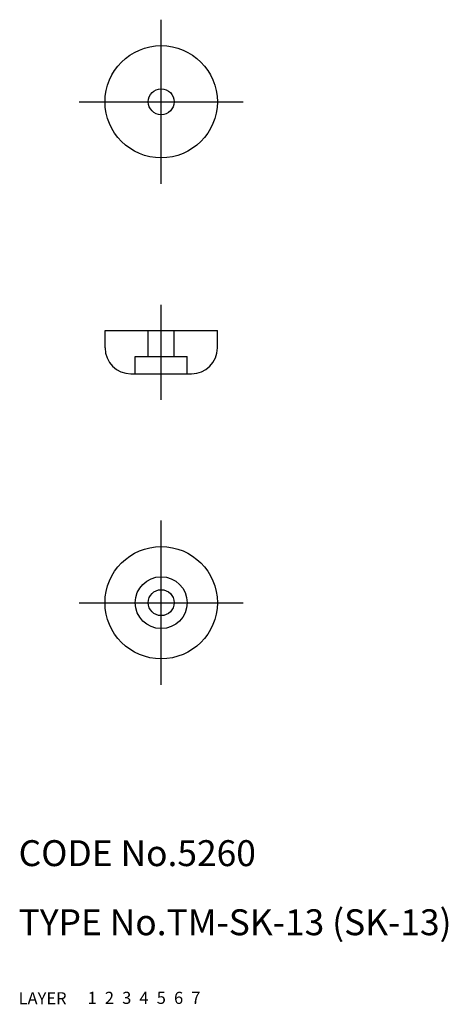
# Model space of a CAD drawing. Extents: x 10 to 60, y 10 to 124.
import ezdxf

# ---------------------------------------------------------------- set-up
doc = ezdxf.new("R2010")
doc.units = 0
doc.header["$LTSCALE"] = 20
doc.header["$MEASUREMENT"] = 0
for name, pattern in [('CENTER', [2, 1.25, -0.25, 0.25, -0.25]), ('DASHED', [0.75, 0.5, -0.25]), ('PHANTOM', [2.5, 1.25, -0.25, 0.25, -0.25, 0.25, -0.25])]:
    doc.linetypes.add(name, pattern=pattern)
for name, color, linetype in [('1', 7, 'CONTINUOUS'), ('2', 4, 'CONTINUOUS'), ('3', 2, 'DASHED'), ('4', 1, 'CENTER'), ('5', 6, 'PHANTOM'), ('6', 5, 'CONTINUOUS'), ('7', 3, 'CONTINUOUS')]:
    doc.layers.add(name, color=color, linetype=linetype)

msp = doc.modelspace()

# ---------------------------------------------------------------- linework, layer by layer
at = {"layer": '1', "linetype": 'Continuous'}
for p, q in [((20.000013, 87.999987), (33.000013, 87.999987)), ((20.000013, 85.999987), (20.000013, 87.999987)), ((33.000013, 85.999987), (33.000013, 87.999987)), ((23.000013, 82.999987), (30.000013, 82.999987))]:
    msp.add_line(p, q, dxfattribs=at)
for centre, radius in [((26.500013, 114.499987), 6.5), ((26.500013, 114.499987), 1.5), ((26.500013, 56.499987), 6.5), ((26.500013, 56.499987), 3), ((26.500013, 56.499987), 1.5)]:
    msp.add_circle(centre, radius, dxfattribs=at)
for centre, start, end in [((23.000013, 85.999987), 180, 270), ((30.000013, 85.999987), 270, 0)]:
    msp.add_arc(centre, 3, start, end, dxfattribs=at)
at = {"layer": '3', "linetype": 'DASHED'}
for p, q in [((25.000013, 84.999987), (25.000013, 87.999987)), ((28.000013, 84.999987), (28.000013, 87.999987)), ((23.500013, 82.999987), (23.500013, 84.999987)), ((23.500013, 84.999987), (29.500013, 84.999987)), ((29.500013, 82.999987), (29.500013, 84.999987))]:
    msp.add_line(p, q, dxfattribs=at)
at = {"layer": '4', "linetype": 'CENTER'}
for p, q in [((26.500013, 104.999987), (26.500013, 123.999987)), ((17.000013, 114.499987), (36.000013, 114.499987)), ((26.500013, 79.999987), (26.500013, 90.999987)), ((26.500013, 46.999987), (26.500013, 65.999987)), ((17.000013, 56.499987), (36.000013, 56.499987))]:
    msp.add_line(p, q, dxfattribs=at)

# ---------------------------------------------------------------- texts
at = {"layer": '1', "linetype": 'Continuous'}
for s, p in [('LAYER', (10, 10)), ('1', (17.979511, 10.048737))]:
    msp.add_text(s, height=1.4, dxfattribs=at).set_placement(p)
at = {"layer": '2', "linetype": 'Continuous'}
msp.add_text('2', height=1.4, dxfattribs=at).set_placement((19.979511, 10.048737))
at = {"layer": '3', "linetype": 'DASHED'}
msp.add_text('3', height=1.4, dxfattribs=at).set_placement((21.979511, 10.048737))
at = {"layer": '4', "linetype": 'CENTER'}
msp.add_text('4', height=1.4, dxfattribs=at).set_placement((23.979511, 10.048737))
at = {"layer": '5', "linetype": 'PHANTOM'}
msp.add_text('5', height=1.4, dxfattribs=at).set_placement((25.979511, 10.048737))
at = {"layer": '6', "linetype": 'Continuous'}
msp.add_text('6', height=1.4, dxfattribs=at).set_placement((27.979511, 10.048737))
at = {"layer": '7', "linetype": 'Continuous'}
for s, height, p in [('CODE No.5260', 3, (10, 26)), ('TYPE No.TM-SK-13 (SK-13)', 3, (10, 18)), ('7', 1.4, (29.979511, 10.048737))]:
    msp.add_text(s, height=height, dxfattribs=at).set_placement(p)

doc.saveas('drawing.dxf')
